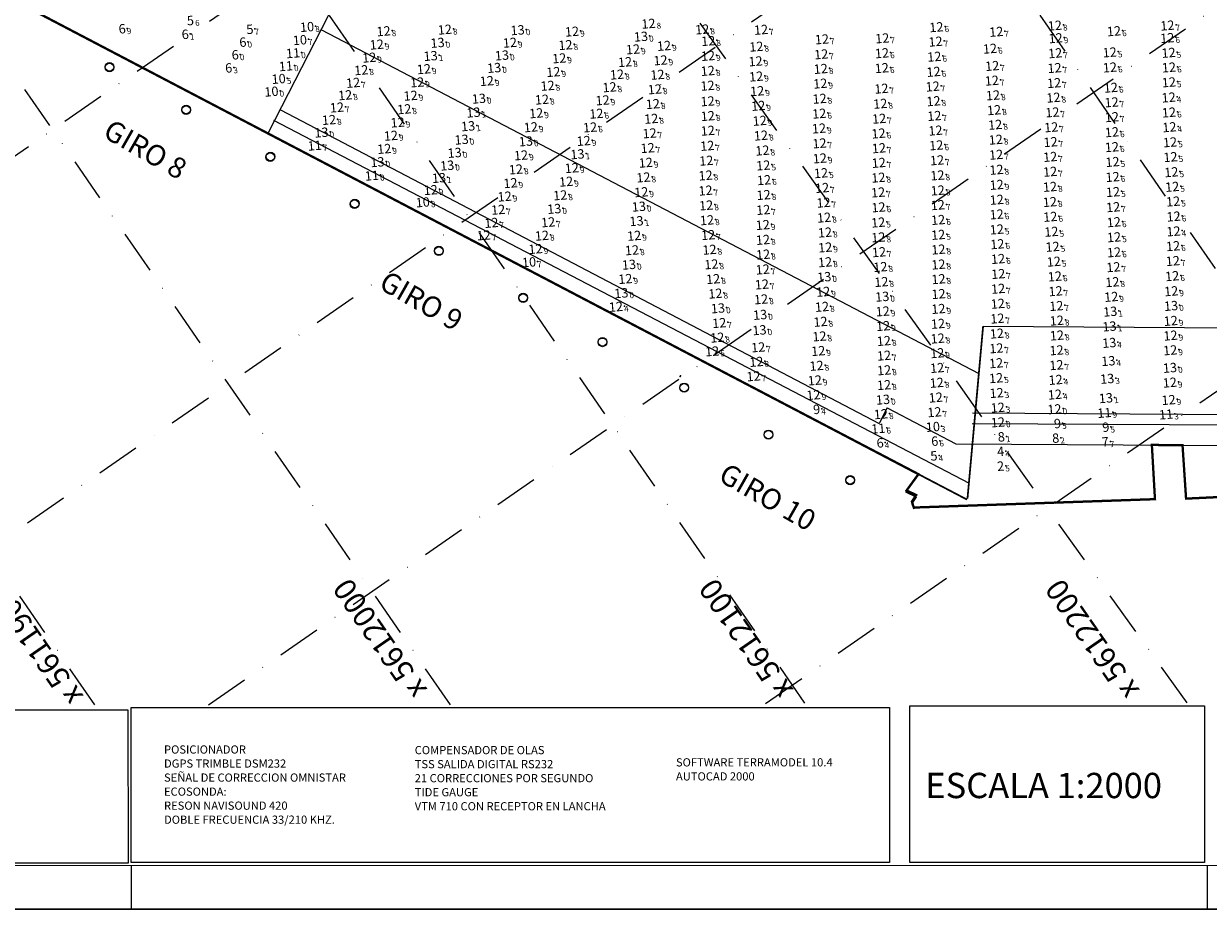
# Model space of a CAD drawing. Extents: x 3742558 to 50085102, y 5729228 to 45778958.
# Drawn here: x 5611572 to 5611977, y 5729228 to 5729531 of the extents above; entities that cross this region are included whole.
import ezdxf
from ezdxf.enums import TextEntityAlignment as Align

# ---------------------------------------------------------------- set-up
doc = ezdxf.new("R2010")
doc.units = 0
doc.header["$LTSCALE"] = 20
doc.linetypes.add('DASHDOT2', pattern=[0.5, 0.25, -0.125, 0, -0.125])
doc.layers.get('0').update_dxf_attribs({"linetype": 'CONTINUOUS'})
for name, color, linetype in [('5_OUT_DN28', 63, 'CONTINUOUS'), ('linea de costa', 1, 'CONTINUOUS'), ('LINES', 253, 'CONTINUOUS'), ('rotulo', 7, 'CONTINUOUS'), ('ROTULO ENTRE MORROS', 3, 'CONTINUOUS'), ('TEXTO_COLOR', 19, 'CONTINUOUS')]:
    doc.layers.add(name, color=color, linetype=linetype)
doc.layers.add('CoastLine', color=7, linetype='CONTINUOUS', lineweight=0)
doc.styles.add('ISO', font='iso')
doc.styles.add('style1', font='arial.ttf', dxfattribs={"width": 1.1})
doc.styles.add('style2', font='arial.ttf')
doc.styles.add('SYMBOL', font='symbol.shx')

msp = doc.modelspace()

# ---------------------------------------------------------------- linework, layer by layer
at = {"lineweight": 0}
msp.add_line((5613081.1, 5729227.93), (5611351.44, 5729227.93), dxfattribs=at)
for centre in [(5611601.6, 5729515.74), (5611601.6, 5729515.74), (5611601.63, 5729515.93), (5611601.63, 5729515.93), (5611627.8, 5729501.13), (5611627.8, 5729501.13), (5611627.83, 5729501.33), (5611627.83, 5729501.33), (5611656.62, 5729485.06), (5611656.62, 5729485.06), (5611656.66, 5729485.26), (5611656.66, 5729485.26), (5611685.44, 5729468.99), (5611685.44, 5729468.99), (5611685.48, 5729469.19), (5611685.48, 5729469.19), (5611714.27, 5729452.92), (5611714.27, 5729452.92), (5611714.3, 5729453.12), (5611714.3, 5729453.12), (5611743.09, 5729436.85), (5611743.09, 5729436.85), (5611743.12, 5729437.05), (5611743.12, 5729437.05), (5611770.17, 5729421.76), (5611770.17, 5729421.76), (5611770.2, 5729421.96), (5611770.2, 5729421.96), (5611798.12, 5729406.18), (5611798.12, 5729406.18), (5611798.15, 5729406.37), (5611798.15, 5729406.37), (5611826.94, 5729390.11), (5611826.94, 5729390.11), (5611826.97, 5729390.3), (5611826.97, 5729390.3), (5611854.89, 5729374.52), (5611854.89, 5729374.52), (5611854.92, 5729374.72), (5611854.92, 5729374.72)]:
    msp.add_circle(centre, 1.48)
for p in [(5611796.83, 5729410.08), (5611796.87, 5729410.28)]:
    msp.add_point(p)
at = {"layer": '5_OUT_DN28', "color": 39, "linetype": 'Continuous'}
for p in [(5611607.69, 5729529.1), (5611629.25, 5729527.21), (5611648.97, 5729524.52), (5611644.11, 5729515.71), (5611866.9, 5729387.53), (5611885.57, 5729388.12), (5611943.89, 5729387.89)]:
    msp.add_point(p, dxfattribs=at)
at = {"layer": '5_OUT_DN28', "color": 37, "linetype": 'Continuous'}
for p in [(5611651.38, 5729528.93), (5611646.35, 5729520.18), (5611885.31, 5729383.1), (5611908.11, 5729384.6)]:
    msp.add_point(p, dxfattribs=at)
at = {"layer": '5_OUT_DN28', "color": 232, "linetype": 'Continuous'}
for p in [(5611672.12, 5729529.83), (5611669.67, 5729525.35), (5611667.32, 5729520.86), (5611662.41, 5729512.07), (5611694.29, 5729479), (5611711.69, 5729469.89), (5611748.04, 5729449.39), (5611886.14, 5729393.11)]:
    msp.add_point(p, dxfattribs=at)
at = {"layer": '5_OUT_DN28', "color": 173, "linetype": 'Continuous'}
for p in [(5611698.3, 5729528.37), (5611744.14, 5729528.73), (5611762.73, 5729528.25), (5611927.85, 5729530.29), (5611695.96, 5729523.82), (5611716.75, 5729524.42), (5611741.5, 5729524.45), (5611760.51, 5729523.66), (5611786.31, 5729526.53), (5611794.2, 5729523.36), (5611809.33, 5729525.04), (5611825.77, 5729523.1), (5611928.12, 5729525.98), (5611693.39, 5729519.36), (5611738.77, 5729520.11), (5611758.37, 5729519.12), (5611783.59, 5729522.18), (5611809.25, 5729519.93), (5611712.08, 5729515.42), (5611736.12, 5729515.83), (5611780.88, 5729517.83), (5611793, 5729518.43), (5611825.5, 5729518.09), (5611847.8, 5729515.49), (5611709.79, 5729510.89), (5611733.61, 5729511.36), (5611756.35, 5729514.43), (5611778.11, 5729513.55), (5611825.7, 5729512.89), (5611775.56, 5729509.22), (5611791.05, 5729508.52), (5611809.09, 5729509.76), (5611826.08, 5729507.9), (5611847.65, 5729510.48), (5611685.17, 5729506.5), (5611707.55, 5729506.33), (5611730.87, 5729505.32), (5611773.2, 5729504.75), (5611809.11, 5729504.43), (5611826.44, 5729502.87), (5611847.41, 5729505.29), (5611886.37, 5729504.46), (5611906.7, 5729506.46), (5611705.37, 5729501.72), (5611729.02, 5729500.57), (5611750.49, 5729500.33), (5611679.62, 5729498.04), (5611703.11, 5729497.18), (5611727.21, 5729495.91), (5611748.66, 5729495.56), (5611826.92, 5729497.76), (5611847.2, 5729495.13), (5611677.04, 5729493.73), (5611700.81, 5729492.66), (5611724.98, 5729491.31), (5611746.94, 5729490.72), (5611766.73, 5729490.88), (5611827.35, 5729492.7), (5611698.52, 5729488.15), (5611722.6, 5729486.8), (5611696.2, 5729483.62), (5611720.04, 5729482.46), (5611745.31, 5729485.94), (5611764.6, 5729486.31), (5611787.95, 5729483.43), (5611847.48, 5729484.9), (5611743.54, 5729481.13), (5611762.66, 5729481.59), (5611787.16, 5729478.39), (5611887.72, 5729479.09), (5611741.7, 5729476.45), (5611760.72, 5729476.95), (5611907.96, 5729475.86), (5611714.43, 5729474.07), (5611739.7, 5729471.86), (5611786.43, 5729473.35), (5611887.82, 5729473.93), (5611756.66, 5729467.63), (5611785.58, 5729468.41), (5611926.15, 5729469.99), (5611784.79, 5729463.47), (5611827.97, 5729462.15), (5611848.95, 5729464.65), (5611752.44, 5729458.48), (5611784, 5729458.46), (5611849.33, 5729454.47), (5611750.26, 5729453.93), (5611809.77, 5729453.68), (5611782.2, 5729448.57), (5611849.29, 5729449.4), (5611888.05, 5729448.62), (5611780.97, 5729443.68), (5611811.02, 5729443.65), (5611848.99, 5729444.36), (5611868.53, 5729442.65), (5611888.08, 5729443.62), (5611947.53, 5729442.61), (5611779.59, 5729438.82), (5611848.65, 5729439.3), (5611888.08, 5729438.54), (5611967.65, 5729439.5), (5611827.39, 5729436.73), (5611848.22, 5729434.15), (5611868.82, 5729437.62), (5611947.14, 5729437.56), (5611967.59, 5729434.46), (5611812.64, 5729433.64), (5611827.07, 5729431.41), (5611868.99, 5729432.6), (5611888.05, 5729433.45), (5611826.85, 5729426.18), (5611847.72, 5729429.05), (5611869.13, 5729427.59), (5611887.9, 5729428.36), (5611946.54, 5729427.46), (5611967.49, 5729429.34), (5611812.41, 5729423.64), (5611887.78, 5729423.33), (5611928.56, 5729424.37), (5611967.41, 5729424.33), (5611846.95, 5729419.05), (5611887.65, 5729418.32), (5611928.45, 5729419.3), (5611967.31, 5729419.3), (5611846.37, 5729414.01), (5611967.22, 5729413.29), (5611845.77, 5729409), (5611967.16, 5729408.26), (5611845.3, 5729404.01), (5611869.07, 5729402.42), (5611966.75, 5729402.31), (5611868.37, 5729397.46)]:
    msp.add_point(p, dxfattribs=at)
at = {"layer": '5_OUT_DN28', "color": 170, "linetype": 'Continuous'}
for p in [(5611719.24, 5729528.92), (5611807.28, 5729528.99), (5611827.39, 5729528.86), (5611887.36, 5729529.76), (5611907.82, 5729528.18), (5611948.07, 5729528.38), (5611966.35, 5729530.31), (5611848.21, 5729525.6), (5611868.85, 5729525.94), (5611887.05, 5729524.82), (5611966.31, 5729526.05), (5611847.95, 5729520.49), (5611868.73, 5729520.86), (5611886.63, 5729519.67), (5611905.67, 5729522.4), (5611927.98, 5729520.86), (5611946.61, 5729521.14), (5611966.74, 5729521), (5611690.66, 5729515.06), (5611809.17, 5729514.82), (5611868.68, 5729515.77), (5611906.42, 5729516.5), (5611927.76, 5729515.8), (5611946.68, 5729515.99), (5611966.88, 5729516), (5611687.88, 5729510.74), (5611791.96, 5729513.5), (5611886.37, 5729514.5), (5611906.3, 5729511.48), (5611927.61, 5729510.66), (5611754.39, 5729509.73), (5611868.56, 5729508.74), (5611886.07, 5729509.47), (5611947, 5729509.08), (5611752.45, 5729505), (5611790.38, 5729503.48), (5611868.17, 5729503.59), (5611927.38, 5729505.67), (5611947.27, 5729504.07), (5611682.34, 5729502.3), (5611771.07, 5729500.18), (5611809.18, 5729499.39), (5611847.27, 5729500.2), (5611886.65, 5729499.41), (5611907.09, 5729501.4), (5611927.02, 5729500.63), (5611947.36, 5729499.01), (5611966.87, 5729500.59), (5611768.93, 5729495.5), (5611789.84, 5729498.44), (5611867.77, 5729498.48), (5611907.47, 5729496.4), (5611926.63, 5729495.54), (5611789.28, 5729493.47), (5611809.16, 5729494.37), (5611867.56, 5729493.41), (5611887.03, 5729494.41), (5611907.65, 5729491.3), (5611926.4, 5729490.49), (5611947.37, 5729493.85), (5611967.25, 5729490.41), (5611788.61, 5729488.43), (5611808.98, 5729489.2), (5611827.86, 5729487.59), (5611847.37, 5729490.05), (5611867.69, 5729488.38), (5611887.32, 5729489.36), (5611947.37, 5729488.76), (5611808.66, 5729484.12), (5611828.16, 5729482.5), (5611867.64, 5729483.37), (5611887.58, 5729484.25), (5611907.78, 5729486.16), (5611926.27, 5729485.41), (5611947.58, 5729483.68), (5611808.42, 5729479.06), (5611847.89, 5729479.87), (5611867.51, 5729478.32), (5611907.9, 5729481.01), (5611926.25, 5729480.34), (5611947.62, 5729478.55), (5611828.42, 5729477.47), (5611848.27, 5729474.8), (5611926.19, 5729475.17), (5611758.71, 5729472.28), (5611808.39, 5729473.9), (5611828.26, 5729472.38), (5611867.43, 5729473.27), (5611908, 5729470.76), (5611737.5, 5729467.35), (5611808.63, 5729468.83), (5611828.15, 5729467.28), (5611848.76, 5729469.78), (5611867.55, 5729468.18), (5611887.83, 5729468.92), (5611947.81, 5729468.24), (5611735.17, 5729462.85), (5611754.57, 5729463.06), (5611808.89, 5729463.76), (5611887.95, 5729463.86), (5611907.96, 5729465.76), (5611926.31, 5729464.94), (5611948.02, 5729463.1), (5611968.47, 5729465.03), (5611732.54, 5729458.59), (5611809.3, 5729458.69), (5611849.24, 5729459.56), (5611908.01, 5729460.6), (5611926.68, 5729459.83), (5611828.04, 5729457.04), (5611867.49, 5729457.9), (5611908.21, 5729455.58), (5611927.09, 5729454.69), (5611968.29, 5729454.9), (5611783.23, 5729453.49), (5611828.09, 5729452.02), (5611867.72, 5729452.84), (5611888.05, 5729453.75), (5611908.44, 5729450.52), (5611948.1, 5729452.78), (5611810.4, 5729448.68), (5611827.96, 5729446.92), (5611868.2, 5729447.78), (5611927.51, 5729449.61), (5611947.89, 5729447.72), (5611968.2, 5729449.82), (5611827.67, 5729441.81), (5611908.51, 5729445.38), (5611927.85, 5729444.54), (5611967.98, 5729444.65), (5611811.77, 5729438.67), (5611908.48, 5729440.33), (5611928.11, 5729439.49), (5611908.35, 5729435.22), (5611928.37, 5729434.45), (5611908.21, 5729430.13), (5611813.09, 5729428.61), (5611928.52, 5729429.44), (5611847.36, 5729424.05), (5611869.38, 5729422.49), (5611908.02, 5729425.02), (5611810.66, 5729418.94), (5611826.41, 5729420.31), (5611907.87, 5729419.97), (5611825.79, 5729415.33), (5611869.45, 5729417.47), (5611907.77, 5729414.88), (5611928.4, 5729414.23), (5611824.81, 5729410.41), (5611869.47, 5729412.46), (5611887.6, 5729413.26), (5611907.76, 5729409.78), (5611869.44, 5729407.41), (5611887.46, 5729408.2), (5611887.13, 5729403.15), (5611886.69, 5729398.13)]:
    msp.add_point(p, dxfattribs=at)
at = {"layer": '5_OUT_DN28', "color": 175, "linetype": 'Continuous'}
for p in [(5611714.39, 5729519.91), (5611717.25, 5729478.2), (5611946.78, 5729432.51), (5611946.15, 5729415.63), (5611945.76, 5729409.55), (5611945.32, 5729402.94)]:
    msp.add_point(p, dxfattribs=at)
at = {"layer": '5_OUT_DN28', "color": 230, "linetype": 'Continuous'}
msp.add_point((5611664.89, 5729516.43), dxfattribs=at)
at = {"layer": '5_OUT_DN28', "color": 172, "linetype": 'Continuous'}
for p in [(5611966.84, 5729510.92), (5611966.77, 5729505.73), (5611967.03, 5729495.56), (5611967.42, 5729485.36), (5611967.7, 5729480.19), (5611967.99, 5729475.19), (5611947.74, 5729473.4), (5611968.3, 5729470.16), (5611867.45, 5729462.99), (5611887.97, 5729458.77), (5611968.43, 5729459.95), (5611948.1, 5729457.95), (5611777.75, 5729434.16), (5611928.12, 5729409.19), (5611907.95, 5729404.69), (5611927.88, 5729404.15), (5611908.34, 5729399.7)]:
    msp.add_point(p, dxfattribs=at)
at = {"layer": '5_OUT_DN28', "color": 234, "linetype": 'Continuous'}
for p in [(5611659.94, 5729507.72), (5611845.19, 5729398.99), (5611927.56, 5729394.15), (5611944.09, 5729392.9)]:
    msp.add_point(p, dxfattribs=at)
at = {"layer": '5_OUT_DN28', "color": 176, "linetype": 'Continuous'}
for p in [(5611674.74, 5729489.27), (5611867.47, 5729392.52)]:
    msp.add_point(p, dxfattribs=at)
at = {"layer": '5_OUT_DN28', "color": 177, "linetype": 'Continuous'}
msp.add_point((5611946.47, 5729421.83), dxfattribs=at)
at = {"layer": '5_OUT_DN28', "color": 174, "linetype": 'Continuous'}
for p in [(5611927.73, 5729399.15), (5611944.79, 5729397.89), (5611908.38, 5729394.67)]:
    msp.add_point(p, dxfattribs=at)
at = {"layer": '5_OUT_DN28', "color": 233, "linetype": 'Continuous'}
msp.add_point((5611965.9, 5729397.36), dxfattribs=at)
at = {"layer": '5_OUT_DN28', "color": 236, "linetype": 'Continuous'}
for p in [(5611908.34, 5729389.6), (5611926.93, 5729389.17)]:
    msp.add_point(p, dxfattribs=at)
at = {"layer": '5_OUT_DN28', "color": 35, "linetype": 'Continuous'}
msp.add_point((5611908.1, 5729379.59), dxfattribs=at)
at = {"layer": 'CoastLine', "color": 7, "linetype": 'Continuous'}
for p, q in [((5611678.65, 5729537.78), (5611655.84, 5729493.42)), ((5611660.14, 5729501.26), (5611864.79, 5729394.06)), ((5611657.7, 5729497.75), (5611895.63, 5729373.57)), ((5611867.57, 5729399.37), (5611891.06, 5729387.07))]:
    msp.add_line(p, q, dxfattribs=at)
at = {"layer": 'CoastLine', "color": 251, "linetype": 'Continuous'}
for p, q in [((5611674.09, 5729528.54), (5611898.87, 5729411.07)), ((5611900.39, 5729427.32), (5612108.18, 5729425.78)), ((5611896.71, 5729397.64), (5612106.68, 5729396.45)), ((5611896.69, 5729394.04), (5612107.23, 5729392.85)), ((5611891.06, 5729387.07), (5612108.28, 5729385.85))]:
    msp.add_line(p, q, dxfattribs=at)
at = {"layer": 'CoastLine', "color": 7, "linetype": 'Continuous', "const_width": 0.6}
for points in [[(5611655.69, 5729493.13), (5611894.88, 5729368)], [(5611895.03, 5729368.29), (5611900.39, 5729427.32)], [(5611873.91, 5729370.69), (5611878.24, 5729376.73)], [(5611877.54, 5729368.95), (5611873.91, 5729370.69)], [(5611876.05, 5729366.71), (5611877.54, 5729368.95)], [(5611876.78, 5729364.78), (5611876.05, 5729366.71)]]:
    msp.add_lwpolyline(points, dxfattribs=at)
at = {"layer": 'linea de costa', "color": 7, "lineweight": 0}
msp.add_line((5611867.57, 5729399.37), (5611864.79, 5729394.06), dxfattribs=at)
at = {"layer": 'linea de costa', "lineweight": 0}
for p, q in [((5611609.1, 5729227.93), (5611609.1, 5729242.82)), ((5611977.1, 5729227.93), (5611977.1, 5729242.84))]:
    msp.add_line(p, q, dxfattribs=at)
at = {"layer": 'linea de costa', "color": 7, "lineweight": 0, "const_width": 0.8, "flags": 128}
msp.add_lwpolyline([(5611512.13, 5729567.85), (5611513.08, 5729567.93), (5611878.27, 5729376.69), (5611874.21, 5729371.12), (5611877.51, 5729369.54), (5611876.03, 5729367.3), (5611876.68, 5729365.28), (5611959.15, 5729368.15), (5611958.09, 5729386.69), (5611968.58, 5729386.57), (5611969.79, 5729368.33), (5612029.24, 5729371.16)], dxfattribs=at)
at = {"layer": 'linea de costa', "color": 7, "lineweight": 0, "flags": 128}
msp.add_lwpolyline([(5611608.01, 5729295.97), (5611513.06, 5729295.99), (5611513.04, 5729243.81), (5611608.1, 5729243.82)], close=True, dxfattribs=at)
at = {"layer": 'LINES', "linetype": 'DASHDOT2', "ltscale": 3}
for p, q in [((5611499.33, 5729308.68), (5612219.46, 5729806.81)), ((5611512.1, 5729445.98), (5612033.74, 5729806.81)), ((5611970.11, 5729298.47), (5611605.97, 5729806.81)), ((5611635.43, 5729297.85), (5612371.22, 5729806.81)), ((5612082.57, 5729298.48), (5611730.95, 5729806.81)), ((5611826.02, 5729298.34), (5612561.09, 5729806.81)), ((5611839.47, 5729298.35), (5611594.36, 5729652.7)), ((5611718.22, 5729297.85), (5611512.12, 5729595.82)), ((5611596.63, 5729297.85), (5611512.1, 5729420.06))]:
    msp.add_line(p, q, dxfattribs=at)
at = {"layer": 'rotulo'}
msp.add_line((5611482.04, 5729227.93), (5613081.1, 5729227.93), dxfattribs=at)
at = {"layer": 'rotulo', "color": 3}
msp.add_lwpolyline([(5611512.19, 5729806.81), (5613066.1, 5729806.81), (5613066.1, 5729242.93), (5611512.04, 5729242.81)], close=True, dxfattribs=at)
at = {"layer": 'rotulo', "color": 7}
for points in [[(5611609.01, 5729296.97), (5611868.37, 5729296.98), (5611868.38, 5729243.95), (5611609.01, 5729243.94)], [(5611875.36, 5729297.47), (5611976.1, 5729297.47), (5611976.1, 5729243.88), (5611875.36, 5729243.88)]]:
    msp.add_lwpolyline(points, close=True, dxfattribs=at)

# ---------------------------------------------------------------- texts
at = {"layer": 'LINES', "linetype": 'DASHDOT2', "ltscale": 0.5, "style": 'style1'}
for s, p in [('x 5612000', (5611710.51, 5729303.09)), ('x 5612100', (5611835.68, 5729303.06)), ('x 5612200', (5611954.12, 5729302.89)), ('x 5611900', (5611592.89, 5729300.88))]:
    msp.add_text(s, height=7.487, rotation=124.6721, dxfattribs=at).set_placement(p)
at = {"layer": 'rotulo', "color": 7, "style": 'style2'}
for s, p in [('GIRO 8', (5611598.93, 5729492.18)), ('GIRO 9', (5611693.3, 5729440.4)), ('GIRO 10', (5611809.4, 5729374.66))]:
    msp.add_text(s, height=7.101, rotation=330.3469, dxfattribs=at).set_placement(p)
at = {"layer": 'rotulo', "style": 'style1'}
msp.add_text('ESCALA 1:2000', height=8.6486, rotation=359.9964, dxfattribs=at).set_placement((5611880.62, 5729265.94))
at = {"layer": 'ROTULO ENTRE MORROS', "color": 251, "lineweight": 0, "style": 'SYMBOL'}
for s, height, p in [('POSICIONADOR', 2.7993, (5611620.27, 5729281.16)), ('COMPENSADOR DE OLAS ', 2.7993, (5611706, 5729280.95)), ('DGPS TRIMBLE DSM232', 2.7993, (5611620.27, 5729276.36)), ('TSS SALIDA DIGITAL RS232', 2.7993, (5611706, 5729276.16)), ('SOFTWARE TERRAMODEL 10.4', 2.7993, (5611795.34, 5729276.77)), ('SEÑAL DE CORRECCION OMNISTAR', 2.7993, (5611620.27, 5729271.56)), ('21 CORRECCIONES POR SEGUNDO', 2.7993, (5611706, 5729271.36)), ('AUTOCAD 2000', 2.7993, (5611795.35, 5729271.97)), ('ECOSONDA:', 2.799, (5611620.27, 5729266.76)), ('TIDE GAUGE', 2.799, (5611706.01, 5729266.56)), ('RESON NAVISOUND 420', 2.7993, (5611620.27, 5729261.97)), ('VTM 710 CON RECEPTOR EN LANCHA', 2.7993, (5611706.01, 5729261.76)), ('DOBLE FRECUENCIA 33/210 KHZ.', 2.7993, (5611620.28, 5729257.17))]:
    msp.add_text(s, height=height, rotation=0.011, dxfattribs=at).set_placement(p)
at = {"layer": 'TEXTO_COLOR', "color": 37, "linetype": 'Continuous', "style": 'ISO', "oblique": 15}
for s, p in [('5', (5611630.48, 5729531.88)), ('5', (5611650.85, 5729528.88)), ('6', (5611645.82, 5729520.14)), ('4', (5611907.58, 5729384.55)), ('5', (5611884.77, 5729383.06))]:
    msp.add_text(s, height=3.2, rotation=4.6551, dxfattribs=at).set_placement(p, align=Align.MIDDLE_RIGHT)
for s, p in [('6', (5611630.82, 5729531.9)), ('7', (5611651.18, 5729528.91)), ('0', (5611646.15, 5729520.17)), ('4', (5611885.11, 5729383.08)), ('4', (5611907.91, 5729384.58))]:
    msp.add_text(s, height=2, rotation=4.6551, dxfattribs=at).set_placement(p, align=Align.TOP_LEFT)
at = {"layer": 'TEXTO_COLOR', "color": 232, "linetype": 'Continuous', "style": 'ISO', "oblique": 15}
for s, p in [('10', (5611671.59, 5729529.79)), ('10', (5611669.14, 5729525.3)), ('11', (5611666.79, 5729520.82)), ('10', (5611661.88, 5729512.03)), ('11', (5611693.75, 5729478.96)), ('10', (5611711.16, 5729469.84)), ('10', (5611747.51, 5729449.35)), ('10', (5611885.61, 5729393.07))]:
    msp.add_text(s, height=3.2, rotation=4.6551, dxfattribs=at).set_placement(p, align=Align.MIDDLE_RIGHT)
at = {"layer": 'TEXTO_COLOR', "color": 173, "linetype": 'Continuous', "style": 'ISO', "oblique": 15}
for s, p in [('12', (5611788.34, 5729530.91)), ('12', (5611927.32, 5729530.25)), ('12', (5611697.76, 5729528.33)), ('13', (5611743.6, 5729528.69)), ('12', (5611762.2, 5729528.2)), ('13', (5611785.78, 5729526.48)), ('12', (5611927.59, 5729525.94)), ('12', (5611695.43, 5729523.77)), ('13', (5611716.22, 5729524.38)), ('12', (5611740.97, 5729524.41)), ('12', (5611759.98, 5729523.61)), ('12', (5611783.06, 5729522.13)), ('12', (5611793.67, 5729523.32)), ('12', (5611808.8, 5729524.99)), ('12', (5611825.24, 5729523.06)), ('12', (5611692.86, 5729519.31)), ('13', (5611738.23, 5729520.06)), ('12', (5611757.83, 5729519.07)), ('12', (5611780.34, 5729517.79)), ('12', (5611792.47, 5729518.39)), ('12', (5611808.72, 5729519.89)), ('12', (5611824.97, 5729518.05)), ('12', (5611711.55, 5729515.37)), ('13', (5611735.58, 5729515.79)), ('12', (5611755.82, 5729514.39)), ('12', (5611777.58, 5729513.51)), ('12', (5611847.27, 5729515.45)), ('12', (5611709.25, 5729510.85)), ('12', (5611733.07, 5729511.31)), ('12', (5611775.03, 5729509.18)), ('12', (5611808.56, 5729509.71)), ('12', (5611825.17, 5729512.85)), ('12', (5611847.11, 5729510.43)), ('12', (5611684.63, 5729506.46)), ('12', (5611707.01, 5729506.29)), ('13', (5611730.34, 5729505.28)), ('12', (5611790.52, 5729508.47)), ('12', (5611825.54, 5729507.86)), ('12', (5611846.88, 5729505.25)), ('12', (5611906.17, 5729506.41)), ('12', (5611704.83, 5729501.67)), ('12', (5611772.67, 5729504.71)), ('12', (5611808.58, 5729504.38)), ('12', (5611825.9, 5729502.82)), ('12', (5611885.83, 5729504.41)), ('12', (5611679.09, 5729498)), ('12', (5611702.57, 5729497.14)), ('13', (5611728.49, 5729500.53)), ('12', (5611749.96, 5729500.29)), ('12', (5611826.38, 5729497.72)), ('13', (5611676.51, 5729493.69)), ('13', (5611726.67, 5729495.86)), ('12', (5611748.12, 5729495.51)), ('12', (5611846.66, 5729495.09)), ('12', (5611700.27, 5729492.61)), ('13', (5611724.44, 5729491.27)), ('13', (5611746.41, 5729490.68)), ('12', (5611766.19, 5729490.83)), ('12', (5611826.81, 5729492.66)), ('12', (5611697.99, 5729488.1)), ('13', (5611722.06, 5729486.76)), ('12', (5611744.77, 5729485.9)), ('13', (5611764.06, 5729486.27)), ('12', (5611846.95, 5729484.86)), ('13', (5611695.67, 5729483.58)), ('13', (5611719.51, 5729482.41)), ('12', (5611743.01, 5729481.09)), ('12', (5611762.13, 5729481.55)), ('12', (5611787.42, 5729483.39)), ('12', (5611760.19, 5729476.91)), ('12', (5611786.63, 5729478.35)), ('12', (5611887.18, 5729479.04)), ('12', (5611713.89, 5729474.03)), ('12', (5611741.17, 5729476.41)), ('12', (5611785.9, 5729473.31)), ('12', (5611887.28, 5729473.89)), ('12', (5611907.43, 5729475.82)), ('12', (5611739.17, 5729471.81)), ('12', (5611925.62, 5729469.95)), ('13', (5611756.13, 5729467.59)), ('13', (5611785.05, 5729468.37)), ('12', (5611848.41, 5729464.61)), ('13', (5611784.26, 5729463.42)), ('12', (5611827.44, 5729462.1)), ('12', (5611751.91, 5729458.44)), ('12', (5611783.47, 5729458.41)), ('12', (5611749.72, 5729453.89)), ('12', (5611809.23, 5729453.64)), ('12', (5611848.8, 5729454.42)), ('13', (5611781.67, 5729448.52)), ('12', (5611848.75, 5729449.36)), ('12', (5611887.51, 5729448.58)), ('13', (5611848.46, 5729444.32)), ('12', (5611780.44, 5729443.64)), ('12', (5611810.48, 5729443.61)), ('12', (5611868, 5729442.61)), ('12', (5611887.54, 5729443.58)), ('12', (5611947, 5729442.56)), ('13', (5611779.06, 5729438.78)), ('12', (5611826.86, 5729436.68)), ('12', (5611848.12, 5729439.26)), ('13', (5611868.29, 5729437.58)), ('12', (5611887.55, 5729438.49)), ('12', (5611946.61, 5729437.52)), ('12', (5611967.12, 5729439.45)), ('13', (5611812.11, 5729433.6)), ('12', (5611847.69, 5729434.11)), ('12', (5611868.46, 5729432.55)), ('12', (5611887.51, 5729433.4)), ('13', (5611967.06, 5729434.42)), ('13', (5611826.53, 5729431.37)), ('12', (5611847.19, 5729429.01)), ('12', (5611887.36, 5729428.31)), ('12', (5611966.96, 5729429.3)), ('13', (5611826.31, 5729426.13)), ('12', (5611868.6, 5729427.55)), ('12', (5611928.03, 5729424.32)), ('13', (5611946.01, 5729427.41)), ('12', (5611966.87, 5729424.28)), ('12', (5611811.88, 5729423.59)), ('12', (5611887.25, 5729423.28)), ('12', (5611846.41, 5729419.01)), ('12', (5611887.12, 5729418.28)), ('12', (5611927.92, 5729419.25)), ('12', (5611966.77, 5729419.26)), ('12', (5611845.83, 5729413.96)), ('13', (5611966.68, 5729413.25)), ('12', (5611845.23, 5729408.96)), ('12', (5611966.63, 5729408.21)), ('12', (5611844.77, 5729403.97)), ('13', (5611868.54, 5729402.37)), ('12', (5611966.22, 5729402.26)), ('12', (5611867.83, 5729397.41))]:
    msp.add_text(s, height=3.2, rotation=4.6551, dxfattribs=at).set_placement(p, align=Align.MIDDLE_RIGHT)
for s, p in [('8', (5611788.68, 5729530.94)), ('8', (5611698.1, 5729528.35)), ('0', (5611743.94, 5729528.71)), ('9', (5611762.53, 5729528.23)), ('8', (5611927.65, 5729530.28)), ('9', (5611695.76, 5729523.8)), ('0', (5611716.55, 5729524.41)), ('9', (5611741.3, 5729524.43)), ('8', (5611760.31, 5729523.64)), ('0', (5611786.11, 5729526.51)), ('9', (5611794, 5729523.35)), ('8', (5611809.13, 5729525.02)), ('8', (5611825.57, 5729523.08)), ('9', (5611927.92, 5729525.96)), ('9', (5611693.19, 5729519.34)), ('0', (5611738.57, 5729520.09)), ('9', (5611758.17, 5729519.1)), ('9', (5611783.39, 5729522.16)), ('9', (5611809.05, 5729519.92)), ('9', (5611711.88, 5729515.4)), ('0', (5611735.92, 5729515.82)), ('8', (5611780.68, 5729517.81)), ('9', (5611792.8, 5729518.41)), ('9', (5611825.3, 5729518.07)), ('8', (5611847.6, 5729515.47)), ('9', (5611709.59, 5729510.88)), ('9', (5611733.41, 5729511.34)), ('9', (5611756.16, 5729514.42)), ('8', (5611777.91, 5729513.53)), ('9', (5611825.5, 5729512.88)), ('8', (5611684.97, 5729506.49)), ('8', (5611775.36, 5729509.2)), ('8', (5611790.85, 5729508.5)), ('8', (5611808.89, 5729509.74)), ('9', (5611825.88, 5729507.89)), ('9', (5611847.45, 5729510.46)), ('9', (5611707.35, 5729506.31)), ('0', (5611730.67, 5729505.31)), ('9', (5611773, 5729504.74)), ('9', (5611808.91, 5729504.41)), ('9', (5611826.24, 5729502.85)), ('8', (5611847.21, 5729505.28)), ('8', (5611886.17, 5729504.44)), ('8', (5611906.5, 5729506.44)), ('8', (5611705.17, 5729501.7)), ('1', (5611728.82, 5729500.56)), ('9', (5611750.29, 5729500.32)), ('8', (5611679.42, 5729498.02)), ('9', (5611702.91, 5729497.16)), ('1', (5611727.01, 5729495.89)), ('9', (5611748.46, 5729495.54)), ('9', (5611826.72, 5729497.74)), ('9', (5611847, 5729495.11)), ('0', (5611676.85, 5729493.72)), ('9', (5611700.61, 5729492.64)), ('0', (5611724.78, 5729491.29)), ('0', (5611746.74, 5729490.7)), ('9', (5611766.53, 5729490.86)), ('8', (5611827.15, 5729492.68)), ('9', (5611698.32, 5729488.13)), ('0', (5611722.4, 5729486.78)), ('1', (5611764.4, 5729486.29)), ('0', (5611696, 5729483.6)), ('0', (5611719.84, 5729482.44)), ('9', (5611745.11, 5729485.93)), ('9', (5611787.75, 5729483.42)), ('9', (5611847.28, 5729484.89)), ('8', (5611743.34, 5729481.12)), ('9', (5611762.46, 5729481.57)), ('8', (5611786.96, 5729478.38)), ('8', (5611887.52, 5729479.07)), ('9', (5611741.5, 5729476.44)), ('9', (5611760.52, 5729476.93)), ('9', (5611907.77, 5729475.85)), ('9', (5611714.23, 5729474.06)), ('9', (5611739.5, 5729471.84)), ('9', (5611786.23, 5729473.34)), ('8', (5611887.62, 5729473.92)), ('0', (5611756.46, 5729467.61)), ('0', (5611785.38, 5729468.4)), ('8', (5611925.95, 5729469.98)), ('1', (5611784.59, 5729463.45)), ('9', (5611827.77, 5729462.13)), ('8', (5611848.75, 5729464.63)), ('8', (5611752.24, 5729458.47)), ('9', (5611783.8, 5729458.44)), ('9', (5611750.06, 5729453.92)), ('9', (5611849.13, 5729454.45)), ('8', (5611809.57, 5729453.67)), ('0', (5611782, 5729448.55)), ('8', (5611849.09, 5729449.39)), ('8', (5611887.85, 5729448.61)), ('9', (5611780.77, 5729443.67)), ('8', (5611810.82, 5729443.64)), ('0', (5611848.79, 5729444.34)), ('8', (5611868.33, 5729442.64)), ('8', (5611887.88, 5729443.6)), ('8', (5611947.33, 5729442.59)), ('0', (5611779.39, 5729438.8)), ('9', (5611848.45, 5729439.28)), ('8', (5611887.88, 5729438.52)), ('9', (5611967.45, 5729439.48)), ('0', (5611812.44, 5729433.63)), ('8', (5611827.19, 5729436.71)), ('8', (5611848.02, 5729434.13)), ('0', (5611868.62, 5729437.6)), ('9', (5611946.95, 5729437.54)), ('0', (5611967.39, 5729434.45)), ('0', (5611826.87, 5729431.39)), ('9', (5611868.79, 5729432.58)), ('9', (5611887.85, 5729433.43)), ('0', (5611826.65, 5729426.16)), ('8', (5611847.52, 5729429.04)), ('9', (5611868.93, 5729427.58)), ('9', (5611887.7, 5729428.34)), ('1', (5611946.34, 5729427.44)), ('9', (5611967.29, 5729429.33)), ('8', (5611812.21, 5729423.62)), ('8', (5611887.59, 5729423.31)), ('8', (5611928.36, 5729424.35)), ('9', (5611967.21, 5729424.31)), ('9', (5611846.75, 5729419.03)), ('9', (5611887.45, 5729418.3)), ('8', (5611928.25, 5729419.28)), ('9', (5611967.11, 5729419.28)), ('8', (5611846.17, 5729413.99)), ('0', (5611967.02, 5729413.27)), ('9', (5611845.57, 5729408.98)), ('9', (5611966.96, 5729408.24)), ('9', (5611845.11, 5729403.99)), ('0', (5611868.87, 5729402.4)), ('9', (5611966.55, 5729402.29)), ('8', (5611868.17, 5729397.44))]:
    msp.add_text(s, height=2, rotation=4.6551, dxfattribs=at).set_placement(p, align=Align.TOP_LEFT)
at = {"layer": 'TEXTO_COLOR', "color": 170, "linetype": 'Continuous', "style": 'ISO', "oblique": 15}
for p in [(5611886.82, 5729529.72), (5611965.81, 5729530.27), (5611718.7, 5729528.88), (5611806.75, 5729528.95), (5611826.86, 5729528.82), (5611847.67, 5729525.56), (5611868.31, 5729525.9), (5611907.29, 5729528.13), (5611947.53, 5729528.33), (5611965.77, 5729526), (5611886.52, 5729524.78), (5611905.14, 5729522.36), (5611847.42, 5729520.44), (5611868.2, 5729520.81), (5611886.1, 5729519.62), (5611927.44, 5729520.82), (5611946.08, 5729521.1), (5611966.21, 5729520.96), (5611690.13, 5729515.02), (5611791.43, 5729513.46), (5611808.63, 5729514.77), (5611868.14, 5729515.73), (5611885.84, 5729514.45), (5611905.89, 5729516.46), (5611927.23, 5729515.75), (5611946.15, 5729515.95), (5611966.34, 5729515.95), (5611687.35, 5729510.69), (5611753.86, 5729509.69), (5611885.54, 5729509.43), (5611905.77, 5729511.44), (5611927.07, 5729510.62), (5611868.02, 5729508.7), (5611926.84, 5729505.63), (5611946.47, 5729509.03), (5611681.8, 5729502.26), (5611751.92, 5729504.96), (5611789.85, 5729503.44), (5611867.63, 5729503.54), (5611906.55, 5729501.35), (5611946.74, 5729504.02), (5611770.54, 5729500.14), (5611789.31, 5729498.4), (5611808.64, 5729499.35), (5611846.74, 5729500.16), (5611867.24, 5729498.43), (5611886.12, 5729499.37), (5611926.49, 5729500.59), (5611946.83, 5729498.97), (5611966.33, 5729500.55), (5611768.39, 5729495.45), (5611788.74, 5729493.42), (5611808.63, 5729494.33), (5611867.02, 5729493.37), (5611886.5, 5729494.37), (5611906.93, 5729496.36), (5611926.09, 5729495.49), (5611946.83, 5729493.81), (5611808.45, 5729489.15), (5611846.84, 5729490), (5611886.78, 5729489.32), (5611907.12, 5729491.26), (5611925.87, 5729490.44), (5611966.72, 5729490.36), (5611788.07, 5729488.39), (5611827.32, 5729487.54), (5611867.15, 5729488.34), (5611907.25, 5729486.12), (5611925.74, 5729485.37), (5611946.84, 5729488.72), (5611808.13, 5729484.07), (5611827.62, 5729482.45), (5611867.1, 5729483.33), (5611887.05, 5729484.21), (5611907.37, 5729480.97), (5611947.04, 5729483.64), (5611807.89, 5729479.02), (5611827.88, 5729477.43), (5611847.35, 5729479.82), (5611866.98, 5729478.28), (5611925.72, 5729480.3), (5611947.09, 5729478.5), (5611807.86, 5729473.86), (5611847.74, 5729474.76), (5611866.89, 5729473.22), (5611925.66, 5729475.13), (5611758.17, 5729472.24), (5611808.09, 5729468.79), (5611827.73, 5729472.34), (5611848.23, 5729469.73), (5611887.3, 5729468.88), (5611907.46, 5729470.71), (5611736.96, 5729467.31), (5611827.62, 5729467.24), (5611867.02, 5729468.13), (5611907.43, 5729465.71), (5611925.77, 5729464.89), (5611947.28, 5729468.19), (5611967.94, 5729464.98), (5611734.64, 5729462.81), (5611754.04, 5729463.02), (5611808.36, 5729463.72), (5611887.41, 5729463.82), (5611907.47, 5729460.56), (5611947.49, 5729463.05), (5611732, 5729458.55), (5611808.77, 5729458.65), (5611827.51, 5729457), (5611848.71, 5729459.52), (5611866.96, 5729457.86), (5611926.14, 5729459.78), (5611782.7, 5729453.45), (5611867.19, 5729452.8), (5611887.51, 5729453.71), (5611907.67, 5729455.53), (5611926.55, 5729454.64), (5611947.56, 5729452.74), (5611967.76, 5729454.86), (5611809.86, 5729448.64), (5611827.56, 5729451.98), (5611907.91, 5729450.48), (5611926.97, 5729449.56), (5611967.67, 5729449.78), (5611827.43, 5729446.88), (5611867.67, 5729447.74), (5611907.97, 5729445.34), (5611927.32, 5729444.5), (5611947.36, 5729447.67), (5611967.45, 5729444.61), (5611827.14, 5729441.77), (5611907.94, 5729440.29), (5611811.23, 5729438.63), (5611927.57, 5729439.45), (5611907.81, 5729435.17), (5611927.84, 5729434.4), (5611812.56, 5729428.57), (5611907.67, 5729430.09), (5611927.98, 5729429.4), (5611846.83, 5729424.01), (5611907.49, 5729424.97), (5611825.88, 5729420.27), (5611868.84, 5729422.45), (5611810.13, 5729418.89), (5611868.92, 5729417.43), (5611907.33, 5729419.93), (5611825.26, 5729415.29), (5611868.94, 5729412.42), (5611887.07, 5729413.22), (5611907.24, 5729414.84), (5611927.87, 5729414.18), (5611824.28, 5729410.37), (5611886.93, 5729408.15), (5611907.23, 5729409.74), (5611868.91, 5729407.37), (5611886.59, 5729403.1), (5611886.15, 5729398.09)]:
    msp.add_text('12', height=3.2, rotation=4.6551, dxfattribs=at).set_placement(p, align=Align.MIDDLE_RIGHT)
at = {"layer": 'TEXTO_COLOR', "color": 39, "linetype": 'Continuous', "style": 'ISO', "oblique": 15}
for s, p in [('6', (5611607.16, 5729529.06)), ('6', (5611628.72, 5729527.16)), ('6', (5611648.44, 5729524.48)), ('6', (5611643.58, 5729515.67)), ('6', (5611885.04, 5729388.08)), ('7', (5611943.36, 5729387.85)), ('6', (5611866.37, 5729387.48))]:
    msp.add_text(s, height=3.2, rotation=4.6551, dxfattribs=at).set_placement(p, align=Align.MIDDLE_RIGHT)
for s, p in [('9', (5611607.49, 5729529.08)), ('1', (5611629.05, 5729527.19)), ('0', (5611648.77, 5729524.5)), ('3', (5611643.92, 5729515.69)), ('4', (5611866.7, 5729387.51)), ('6', (5611885.37, 5729388.11)), ('7', (5611943.69, 5729387.87))]:
    msp.add_text(s, height=2, rotation=4.6551, dxfattribs=at).set_placement(p, align=Align.TOP_LEFT)
at = {"layer": 'TEXTO_COLOR', "color": 232, "linetype": 'Continuous', "style": 'ISO', "oblique": 15}
for s, p in [('8', (5611671.92, 5729529.81)), ('7', (5611669.47, 5729525.33)), ('0', (5611667.12, 5729520.85)), ('5', (5611662.21, 5729512.06)), ('0', (5611694.09, 5729478.98)), ('8', (5611711.49, 5729469.87)), ('7', (5611747.84, 5729449.38)), ('3', (5611885.94, 5729393.1))]:
    msp.add_text(s, height=2, rotation=4.6551, dxfattribs=at).set_placement(p, align=Align.TOP_LEFT)
at = {"layer": 'TEXTO_COLOR', "color": 170, "linetype": 'Continuous', "style": 'ISO', "oblique": 15}
for s, p in [('8', (5611719.04, 5729528.9)), ('8', (5611807.08, 5729528.97)), ('7', (5611827.19, 5729528.85)), ('6', (5611887.16, 5729529.75)), ('7', (5611907.62, 5729528.16)), ('6', (5611947.87, 5729528.36)), ('7', (5611966.15, 5729530.29)), ('7', (5611848.01, 5729525.59)), ('7', (5611868.65, 5729525.92)), ('7', (5611886.85, 5729524.81)), ('6', (5611966.11, 5729526.03)), ('7', (5611847.75, 5729520.47)), ('6', (5611868.54, 5729520.84)), ('6', (5611886.43, 5729519.65)), ('6', (5611905.47, 5729522.38)), ('7', (5611927.78, 5729520.84)), ('5', (5611946.42, 5729521.12)), ('5', (5611966.54, 5729520.98)), ('8', (5611690.46, 5729515.05)), ('8', (5611808.97, 5729514.8)), ('6', (5611868.48, 5729515.76)), ('7', (5611906.22, 5729516.48)), ('7', (5611927.57, 5729515.78)), ('6', (5611946.49, 5729515.97)), ('6', (5611966.68, 5729515.98)), ('7', (5611687.68, 5729510.72)), ('8', (5611791.77, 5729513.49)), ('6', (5611886.17, 5729514.48)), ('7', (5611906.11, 5729511.47)), ('7', (5611927.41, 5729510.65)), ('8', (5611754.19, 5729509.71)), ('7', (5611868.36, 5729508.73)), ('7', (5611885.87, 5729509.46)), ('6', (5611946.8, 5729509.06)), ('8', (5611752.25, 5729504.98)), ('8', (5611790.18, 5729503.46)), ('8', (5611867.97, 5729503.57)), ('8', (5611927.18, 5729505.65)), ('7', (5611947.07, 5729504.05)), ('7', (5611682.14, 5729502.29)), ('6', (5611770.87, 5729500.16)), ('8', (5611789.64, 5729498.42)), ('8', (5611808.98, 5729499.38)), ('6', (5611847.07, 5729500.18)), ('7', (5611867.57, 5729498.46)), ('7', (5611886.45, 5729499.4)), ('8', (5611906.89, 5729501.38)), ('7', (5611926.82, 5729500.62)), ('7', (5611947.16, 5729498.99)), ('6', (5611966.67, 5729500.57)), ('6', (5611768.73, 5729495.48)), ('7', (5611808.97, 5729494.36)), ('7', (5611886.84, 5729494.4)), ('8', (5611907.27, 5729496.38)), ('7', (5611926.43, 5729495.52)), ('7', (5611789.08, 5729493.45)), ('6', (5611867.36, 5729493.4)), ('8', (5611907.45, 5729491.28)), ('7', (5611926.2, 5729490.47)), ('6', (5611947.17, 5729493.84)), ('5', (5611967.06, 5729490.39)), ('7', (5611788.41, 5729488.41)), ('7', (5611808.78, 5729489.18)), ('8', (5611827.66, 5729487.57)), ('7', (5611847.17, 5729490.03)), ('7', (5611867.49, 5729488.36)), ('6', (5611887.12, 5729489.35)), ('6', (5611947.17, 5729488.74)), ('7', (5611808.46, 5729484.1)), ('5', (5611827.96, 5729482.48)), ('7', (5611867.44, 5729483.35)), ('7', (5611887.38, 5729484.24)), ('7', (5611907.58, 5729486.15)), ('7', (5611926.07, 5729485.4)), ('5', (5611947.38, 5729483.67)), ('8', (5611808.22, 5729479.05)), ('5', (5611847.69, 5729479.85)), ('8', (5611867.31, 5729478.31)), ('8', (5611907.7, 5729480.99)), ('7', (5611926.05, 5729480.32)), ('6', (5611947.42, 5729478.53)), ('6', (5611828.22, 5729477.46)), ('7', (5611848.07, 5729474.79)), ('8', (5611925.99, 5729475.15)), ('8', (5611758.51, 5729472.27)), ('7', (5611808.19, 5729473.88)), ('8', (5611828.07, 5729472.37)), ('7', (5611867.23, 5729473.25)), ('8', (5611907.8, 5729470.74)), ('7', (5611737.3, 5729467.34)), ('8', (5611808.43, 5729468.82)), ('7', (5611827.95, 5729467.27)), ('7', (5611848.56, 5729469.76)), ('6', (5611867.35, 5729468.16)), ('7', (5611887.63, 5729468.91)), ('7', (5611947.61, 5729468.22)), ('7', (5611734.97, 5729462.84)), ('7', (5611754.37, 5729463.04)), ('8', (5611808.69, 5729463.74)), ('6', (5611887.75, 5729463.84)), ('6', (5611907.76, 5729465.74)), ('6', (5611926.11, 5729464.92)), ('6', (5611947.82, 5729463.08)), ('6', (5611968.27, 5729465.01)), ('7', (5611732.34, 5729458.57)), ('7', (5611809.1, 5729458.67)), ('8', (5611849.04, 5729459.55)), ('8', (5611867.3, 5729457.88)), ('5', (5611907.81, 5729460.58)), ('5', (5611926.48, 5729459.81)), ('8', (5611827.84, 5729457.02)), ('6', (5611908.01, 5729455.56)), ('5', (5611926.89, 5729454.67)), ('6', (5611968.09, 5729454.89)), ('8', (5611783.04, 5729453.47)), ('8', (5611827.89, 5729452.01)), ('7', (5611867.52, 5729452.83)), ('8', (5611887.85, 5729453.73)), ('6', (5611908.24, 5729450.51)), ('6', (5611947.9, 5729452.77)), ('7', (5611968, 5729449.81)), ('8', (5611810.2, 5729448.67)), ('7', (5611827.76, 5729446.91)), ('8', (5611868, 5729447.76)), ('5', (5611927.31, 5729449.59)), ('7', (5611947.69, 5729447.7)), ('7', (5611827.47, 5729441.8)), ('7', (5611908.31, 5729445.37)), ('6', (5611927.65, 5729444.53)), ('6', (5611967.78, 5729444.64)), ('8', (5611811.57, 5729438.66)), ('7', (5611908.28, 5729440.31)), ('7', (5611927.91, 5729439.48)), ('6', (5611908.15, 5729435.2)), ('7', (5611928.17, 5729434.43)), ('7', (5611908.01, 5729430.12)), ('7', (5611812.89, 5729428.59)), ('8', (5611928.32, 5729429.43)), ('8', (5611847.16, 5729424.03)), ('8', (5611869.18, 5729422.48)), ('8', (5611907.82, 5729425)), ('5', (5611810.46, 5729418.92)), ('7', (5611826.21, 5729420.29)), ('7', (5611869.25, 5729417.46)), ('7', (5611907.67, 5729419.96)), ('8', (5611825.59, 5729415.32)), ('7', (5611907.57, 5729414.87)), ('7', (5611928.2, 5729414.21)), ('7', (5611824.61, 5729410.4)), ('8', (5611869.27, 5729412.44)), ('7', (5611887.4, 5729413.24)), ('5', (5611907.56, 5729409.77)), ('8', (5611869.24, 5729407.4)), ('8', (5611887.26, 5729408.18)), ('7', (5611886.93, 5729403.13)), ('7', (5611886.49, 5729398.12))]:
    msp.add_text(s, height=2, rotation=4.6551, dxfattribs=at).set_placement(p, align=Align.TOP_LEFT)
at = {"layer": 'TEXTO_COLOR', "color": 175, "linetype": 'Continuous', "style": 'ISO', "oblique": 15}
for p in [(5611713.86, 5729519.87), (5611716.72, 5729478.16), (5611946.25, 5729432.47), (5611945.62, 5729415.58), (5611945.23, 5729409.51), (5611944.78, 5729402.9)]:
    msp.add_text('13', height=3.2, rotation=4.6551, dxfattribs=at).set_placement(p, align=Align.MIDDLE_RIGHT)
for s, p in [('1', (5611714.19, 5729519.89)), ('1', (5611717.05, 5729478.19)), ('1', (5611946.58, 5729432.5)), ('4', (5611945.95, 5729415.61)), ('3', (5611945.56, 5729409.53)), ('1', (5611945.12, 5729402.92))]:
    msp.add_text(s, height=2, rotation=4.6551, dxfattribs=at).set_placement(p, align=Align.TOP_LEFT)
at = {"layer": 'TEXTO_COLOR', "color": 230, "linetype": 'Continuous', "style": 'ISO', "oblique": 15}
msp.add_text('11', height=3.2, rotation=4.6551, dxfattribs=at).set_placement((5611664.36, 5729516.38), align=Align.MIDDLE_RIGHT)
msp.add_text('0', height=2, rotation=4.6551, dxfattribs=at).set_placement((5611664.69, 5729516.41), align=Align.TOP_LEFT)
at = {"layer": 'TEXTO_COLOR', "color": 172, "linetype": 'Continuous', "style": 'ISO', "oblique": 15}
for p in [(5611966.31, 5729510.87), (5611966.24, 5729505.68), (5611966.5, 5729495.52), (5611966.88, 5729485.31), (5611967.17, 5729480.14), (5611947.21, 5729473.36), (5611967.46, 5729475.14), (5611967.77, 5729470.12), (5611866.92, 5729462.94), (5611887.44, 5729458.72), (5611947.56, 5729457.9), (5611967.9, 5729459.91), (5611777.21, 5729434.12), (5611927.59, 5729409.14), (5611907.42, 5729404.65), (5611927.34, 5729404.11), (5611907.8, 5729399.65)]:
    msp.add_text('12', height=3.2, rotation=4.6551, dxfattribs=at).set_placement(p, align=Align.MIDDLE_RIGHT)
for s, p in [('5', (5611966.64, 5729510.9)), ('4', (5611966.57, 5729505.71)), ('4', (5611966.83, 5729495.55)), ('5', (5611967.22, 5729485.34)), ('5', (5611967.51, 5729480.17)), ('5', (5611967.79, 5729475.17)), ('5', (5611947.54, 5729473.39)), ('5', (5611968.1, 5729470.15)), ('5', (5611867.25, 5729462.97)), ('5', (5611887.77, 5729458.75)), ('5', (5611947.9, 5729457.93)), ('4', (5611968.23, 5729459.94)), ('4', (5611777.55, 5729434.15)), ('4', (5611927.92, 5729409.17)), ('3', (5611907.75, 5729404.68)), ('4', (5611927.68, 5729404.13)), ('3', (5611908.14, 5729399.68))]:
    msp.add_text(s, height=2, rotation=4.6551, dxfattribs=at).set_placement(p, align=Align.TOP_LEFT)
at = {"layer": 'TEXTO_COLOR', "color": 234, "linetype": 'Continuous', "style": 'ISO', "oblique": 15}
for s, p in [('10', (5611659.41, 5729507.68)), ('9', (5611844.66, 5729398.95)), ('9', (5611927.03, 5729394.1)), ('9', (5611943.55, 5729392.86))]:
    msp.add_text(s, height=3.2, rotation=4.6551, dxfattribs=at).set_placement(p, align=Align.MIDDLE_RIGHT)
for s, p in [('0', (5611659.74, 5729507.71)), ('4', (5611844.99, 5729398.98)), ('5', (5611927.36, 5729394.13)), ('5', (5611943.89, 5729392.88))]:
    msp.add_text(s, height=2, rotation=4.6551, dxfattribs=at).set_placement(p, align=Align.TOP_LEFT)
at = {"layer": 'TEXTO_COLOR', "color": 176, "linetype": 'Continuous', "style": 'ISO', "oblique": 15}
for p in [(5611674.21, 5729489.22), (5611866.94, 5729392.47)]:
    msp.add_text('11', height=3.2, rotation=4.6551, dxfattribs=at).set_placement(p, align=Align.MIDDLE_RIGHT)
for s, p in [('7', (5611674.54, 5729489.25)), ('6', (5611867.27, 5729392.5))]:
    msp.add_text(s, height=2, rotation=4.6551, dxfattribs=at).set_placement(p, align=Align.TOP_LEFT)
at = {"layer": 'TEXTO_COLOR', "color": 177, "linetype": 'Continuous', "style": 'ISO', "oblique": 15}
msp.add_text('13', height=3.2, rotation=4.6551, dxfattribs=at).set_placement((5611945.94, 5729421.78), align=Align.MIDDLE_RIGHT)
msp.add_text('4', height=2, rotation=4.6551, dxfattribs=at).set_placement((5611946.27, 5729421.81), align=Align.TOP_LEFT)
at = {"layer": 'TEXTO_COLOR', "color": 174, "linetype": 'Continuous', "style": 'ISO', "oblique": 15}
for s, p in [('12', (5611927.2, 5729399.1)), ('11', (5611944.26, 5729397.85)), ('12', (5611907.84, 5729394.62))]:
    msp.add_text(s, height=3.2, rotation=4.6551, dxfattribs=at).set_placement(p, align=Align.MIDDLE_RIGHT)
for s, p in [('0', (5611927.53, 5729399.13)), ('9', (5611944.59, 5729397.88)), ('0', (5611908.18, 5729394.65))]:
    msp.add_text(s, height=2, rotation=4.6551, dxfattribs=at).set_placement(p, align=Align.TOP_LEFT)
at = {"layer": 'TEXTO_COLOR', "color": 233, "linetype": 'Continuous', "style": 'ISO', "oblique": 15}
msp.add_text('11', height=3.2, rotation=4.6551, dxfattribs=at).set_placement((5611965.37, 5729397.32), align=Align.MIDDLE_RIGHT)
msp.add_text('3', height=2, rotation=4.6551, dxfattribs=at).set_placement((5611965.7, 5729397.34), align=Align.TOP_LEFT)
at = {"layer": 'TEXTO_COLOR', "color": 236, "linetype": 'Continuous', "style": 'ISO', "oblique": 15}
for p in [(5611907.81, 5729389.56), (5611926.4, 5729389.12)]:
    msp.add_text('8', height=3.2, rotation=4.6551, dxfattribs=at).set_placement(p, align=Align.MIDDLE_RIGHT)
for s, p in [('1', (5611908.14, 5729389.59)), ('2', (5611926.74, 5729389.15))]:
    msp.add_text(s, height=2, rotation=4.6551, dxfattribs=at).set_placement(p, align=Align.TOP_LEFT)
at = {"layer": 'TEXTO_COLOR', "color": 35, "linetype": 'Continuous', "style": 'ISO', "oblique": 15}
msp.add_text('2', height=3.2, rotation=4.6551, dxfattribs=at).set_placement((5611907.57, 5729379.55), align=Align.MIDDLE_RIGHT)
msp.add_text('5', height=2, rotation=4.6551, dxfattribs=at).set_placement((5611907.91, 5729379.57), align=Align.TOP_LEFT)

doc.saveas('drawing.dxf')
